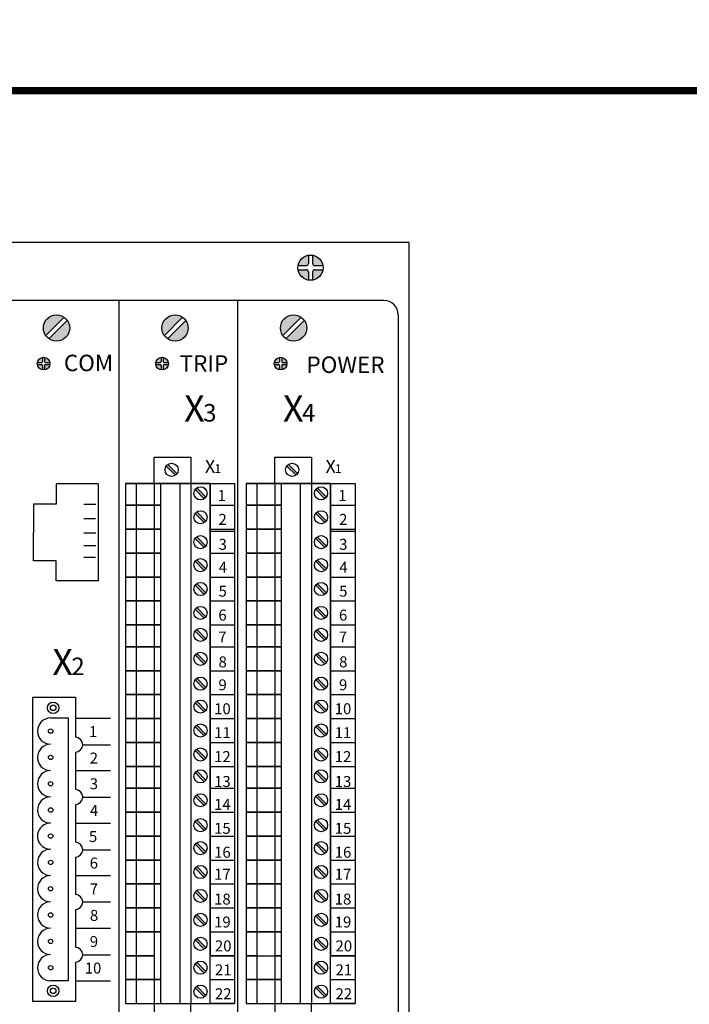
# Model space of a CAD drawing. Extents: x 293272 to 692943, y -730926 to 272179.
# Drawn here: x 562394 to 571819, y -310897 to -297026 of the extents above; entities that cross this region are included whole.
import ezdxf
from ezdxf.enums import TextEntityAlignment as Align

# ---------------------------------------------------------------- set-up
doc = ezdxf.new("R2010")
doc.units = 0
doc.header["$LTSCALE"] = 1000
doc.header["$MEASUREMENT"] = 0
doc.layers.get('0').update_dxf_attribs({"linetype": 'CONTINUOUS'})
doc.layers.add('TK', color=7, linetype='CONTINUOUS')
doc.layers.add('TK-WHITE', color=7, linetype='CONTINUOUS')
doc.styles.add('TK_宋体', font='simsun.ttc')
doc.styles.add('宋体', font='simsun.ttc')
doc.styles.add('黑体', font='simfang.ttf')

# ---------------------------------------------------------------- blocks, each defined once
blk = doc.blocks.new('lzA2_0.25_1')
at = {"layer": 'TK-WHITE'}
for points, const_width in [([(0, 0), (743, 0), (743, 420), (0, 420)], 0.01), ([(25, 10), (733, 10), (733, 410), (25, 410)], 1)]:
    blk.add_lwpolyline(points, close=True, dxfattribs=dict(at, const_width=const_width))
at = {"layer": 'TK', "style": 'TK_宋体', "flags": 3}
for tag, p in [('LZHQ_N会签5_T5_H2', (7.5, 400)), ('LZHQ_N会签6_T5_H2', (12.5, 400)), ('LZHQ_N会签8_T5_H2', (22.5, 400)), ('LZHQ_N会签7_T5_H2', (17.06, 398.24)), ('LZHQ_N会签5_T6_H5', (7.5, 380)), ('LZHQ_N会签6_T6_H5', (12.5, 380)), ('LZHQ_N会签7_T6_H5', (17.5, 380)), ('LZHQ_N会签8_T6_H5', (22.5, 380)), ('LZHQ_N会签5_T5_H2', (7.5, 360)), ('LZHQ_N会签6_T5_H2', (12.5, 360)), ('LZHQ_N会签7_T5_H2', (17.5, 360)), ('LZHQ_N会签8_T5_H2', (22.5, 360)), ('LZHQ_N会签1_T5_H2', (7.5, 340)), ('LZHQ_N会签2_T5_H2', (12.5, 340)), ('LZHQ_N会签3_T5_H2', (17.5, 340)), ('LZHQ_N会签4_T5_H2', (22.5, 340)), ('LZHQ_N会签1_T6_H5', (7.5, 320)), ('LZHQ_N会签2_T6_H5', (12.5, 320)), ('LZHQ_N会签3_T6_H5', (17.5, 320)), ('LZHQ_N会签4_T6_H5', (22.5, 320)), ('LZHQ_N会签1_T5_H2', (7.5, 300)), ('LZHQ_N会签2_T5_H2', (12.5, 300)), ('LZHQ_N会签3_T5_H2', (17.5, 300)), ('LZHQ_N会签4_T5_H2', (22.5, 300))]:
    blk.add_attdef(tag, text='', height=1.8, rotation=90, dxfattribs=at).set_placement(p, align=Align.MIDDLE_CENTER)
at = {"layer": 'TK', "style": '宋体', "flags": 3}
blk.add_attdef('LZBARCODE_T1', text='', height=3, rotation=90, dxfattribs=at).set_placement((733, 10, 0), align=Align.TOP_LEFT)
at = {"layer": 'TK', "style": '宋体', "width": 0.75}
blk.add_attdef('LZTQINS', text='', height=3, dxfattribs=at).set_placement((733, 10), align=Align.MIDDLE)
at = {"layer": 'TK', "style": '宋体', "flags": 3}
blk.add_attdef('LZFRAME', text='', height=3, dxfattribs=at).set_placement((727.88, 5.23, 0), align=Align.MIDDLE)

msp = doc.modelspace()

# ---------------------------------------------------------------- hatches: boundary and pattern name
h = msp.add_hatch(color=256)
h.paths.add_polyline_path([(566311.3, -300548.8, 0.3191977), (566456.9, -300694.5), (566456.9, -300578.4, 0.4142136), (566427.3, -300548.8)])
h.paths.add_polyline_path([(566311.3, -300489.5), (566427.3, -300489.5, 0.4142136), (566456.9, -300459.9), (566456.9, -300343.8, 0.3191977)])
h.paths.add_polyline_path([(566516.2, -300459.9, 0.4142136), (566545.8, -300489.5), (566661.9, -300489.5, 0.3191977), (566516.2, -300343.8)])
h.paths.add_polyline_path([(566516.2, -300694.5, 0.3191977), (566661.9, -300548.8), (566545.8, -300548.8, 0.4142136), (566516.2, -300578.4)])
h = msp.add_hatch(color=256)
h.paths.add_polyline_path([(562726.7, -301369.2, 0.1563743), (562761.3, -301476.9), (563018.9, -301218, 0.6083767)])
h.paths.add_polyline_path([(563097.2, -301369.2, 0.1563743), (563062.6, -301261.5), (562805, -301520.4, 0.6083767)])
h = msp.add_hatch(color=256)
h.paths.add_polyline_path([(564395, -301369.2, 0.1563743), (564429.6, -301476.9), (564687.2, -301218, 0.6083767)])
h.paths.add_polyline_path([(564765.5, -301369.2, 0.1563743), (564731, -301261.5), (564473.3, -301520.4, 0.6083767)])
h = msp.add_hatch(color=256)
h.paths.add_polyline_path([(566097.9, -301476.9, 0.7295438), (566433.8, -301369.2, 0.2434898), (566355.5, -301218)])
h.paths.add_polyline_path([(566399.3, -301261.5, 0.7295438), (566063.4, -301369.2, 0.2434898), (566141.6, -301520.4)], flags=17)
h = msp.add_hatch(color=256)
h.paths.add_polyline_path([(562642.3, -301885.2, 0.3191977), (562715.2, -301958), (562715.2, -301900, 0.4142136), (562700.4, -301885.2)])
h.paths.add_polyline_path([(562642.3, -301855.5), (562700.4, -301855.5, 0.4142136), (562715.2, -301840.7), (562715.2, -301782.7, 0.3191977)])
h.paths.add_polyline_path([(562744.8, -301840.7, 0.4142136), (562759.6, -301855.5), (562817.6, -301855.5, 0.3191977), (562744.8, -301782.7)])
h.paths.add_polyline_path([(562744.8, -301958, 0.3191977), (562817.6, -301885.2), (562759.6, -301885.2, 0.4142136), (562744.8, -301900)])
h = msp.add_hatch(color=256)
h.paths.add_polyline_path([(564310.6, -301885.2, 0.3191977), (564383.5, -301958), (564383.5, -301900, 0.4142136), (564368.7, -301885.2)])
h.paths.add_polyline_path([(564310.6, -301855.5), (564368.7, -301855.5, 0.4142136), (564383.5, -301840.7), (564383.5, -301782.7, 0.3191977)])
h.paths.add_polyline_path([(564413.1, -301840.7, 0.4142136), (564427.9, -301855.5), (564486, -301855.5, 0.3191977), (564413.1, -301782.7)])
h.paths.add_polyline_path([(564413.1, -301958, 0.3191977), (564486, -301885.2), (564427.9, -301885.2, 0.4142136), (564413.1, -301900)])
h = msp.add_hatch(color=256)
h.paths.add_polyline_path([(565979, -301885.2, 0.3191977), (566051.8, -301958), (566051.8, -301900, 0.4142136), (566037, -301885.2)])
h.paths.add_polyline_path([(565979, -301855.5), (566037, -301855.5, 0.4142136), (566051.8, -301840.7), (566051.8, -301782.7, 0.3191977)])
h.paths.add_polyline_path([(566081.4, -301840.7, 0.4142136), (566096.2, -301855.5), (566154.3, -301855.5, 0.3191977), (566081.4, -301782.7)])
h.paths.add_polyline_path([(566081.4, -301958, 0.3191977), (566154.3, -301885.2), (566096.2, -301885.2, 0.4142136), (566081.4, -301900)])
h = msp.add_hatch(color=256)
h.paths.add_polyline_path([(564585.9, -303442.7), (564457, -303313.2, 0.8451543)], flags=17)
h.paths.add_polyline_path([(564478.9, -303291.4, 1.183216), (564607.7, -303420.9)])
h = msp.add_hatch(color=256)
h.paths.add_polyline_path([(566283.3, -303442.7), (566154.5, -303313.2, 0.8451543)])
h.paths.add_polyline_path([(566176.4, -303291.4, 1.183216), (566305.2, -303420.9)])
h = msp.add_hatch(color=256)
h.paths.add_polyline_path([(564991.6, -303773.9), (564862.8, -303644.5, 0.8451543)])
h.paths.add_polyline_path([(564884.7, -303622.7, 1.183216), (565013.5, -303752.1)])
h = msp.add_hatch(color=256)
h.paths.add_polyline_path([(566689, -303773.9), (566560.2, -303644.5, 0.8451543)])
h.paths.add_polyline_path([(566582.1, -303622.7, 1.183216), (566710.9, -303752.1)])
h = msp.add_hatch(color=256)
h.paths.add_polyline_path([(564991.6, -304110.9), (564862.8, -303981.4, 0.8451543)], flags=17)
h.paths.add_polyline_path([(564884.7, -303959.6, 1.183216), (565013.5, -304089.1)])
h = msp.add_hatch(color=256)
h.paths.add_polyline_path([(566689, -304110.9), (566560.2, -303981.4, 0.8451543)])
h.paths.add_polyline_path([(566582.1, -303959.6, 1.183216), (566710.9, -304089.1)])
h = msp.add_hatch(color=256)
h.paths.add_polyline_path([(564991.6, -304461.9), (564862.8, -304332.5, 0.8451543)])
h.paths.add_polyline_path([(564884.7, -304310.7, 1.183216), (565013.5, -304440.2)])
h = msp.add_hatch(color=256)
h.paths.add_polyline_path([(566689, -304461.9), (566560.2, -304332.5, 0.8451543)])
h.paths.add_polyline_path([(566582.1, -304310.7, 1.183216), (566710.9, -304440.2)])
h = msp.add_hatch(color=256)
h.paths.add_polyline_path([(564991.6, -304784.8), (564862.8, -304655.3, 0.8451543)])
h.paths.add_polyline_path([(564884.7, -304633.5, 1.183216), (565013.5, -304763)])
h = msp.add_hatch(color=256)
h.paths.add_polyline_path([(566689, -304784.8), (566560.2, -304655.3, 0.8451543)])
h.paths.add_polyline_path([(566582.1, -304633.5, 1.183216), (566710.9, -304763)])
h = msp.add_hatch(color=256)
h.paths.add_polyline_path([(564991.6, -305121.7), (564862.8, -304992.2, 0.8451543)])
h.paths.add_polyline_path([(564884.7, -304970.5, 1.183216), (565013.5, -305099.9)])
h = msp.add_hatch(color=256)
h.paths.add_polyline_path([(566689, -305121.7), (566560.2, -304992.2, 0.8451543)])
h.paths.add_polyline_path([(566582.1, -304970.5, 1.183216), (566710.9, -305099.9)])
h = msp.add_hatch(color=256)
h.paths.add_polyline_path([(564991.6, -305458.7), (564862.8, -305329.2, 0.8451543)], flags=17)
h.paths.add_polyline_path([(564884.7, -305307.4, 1.183216), (565013.5, -305436.9)])
h = msp.add_hatch(color=256)
h.paths.add_polyline_path([(566689, -305458.7), (566560.2, -305329.2, 0.8451543)], flags=17)
h.paths.add_polyline_path([(566582.1, -305307.4, 1.183216), (566710.9, -305436.9)])
h = msp.add_hatch(color=256)
h.paths.add_polyline_path([(564991.6, -305767.4), (564862.8, -305637.9, 0.8451543)])
h.paths.add_polyline_path([(564884.7, -305616.1, 1.183216), (565013.5, -305745.6)])
h = msp.add_hatch(color=256)
h.paths.add_polyline_path([(566689, -305767.4), (566560.2, -305637.9, 0.8451543)], flags=17)
h.paths.add_polyline_path([(566582.1, -305616.1, 1.183216), (566710.9, -305745.6)])
h = msp.add_hatch(color=256)
h.paths.add_polyline_path([(564991.6, -306104.3), (564862.8, -305974.8, 0.8451543)], flags=17)
h.paths.add_polyline_path([(564884.7, -305953.1, 1.183216), (565013.5, -306082.5)])
h = msp.add_hatch(color=256)
h.paths.add_polyline_path([(566689, -306104.3), (566560.2, -305974.8, 0.8451543)])
h.paths.add_polyline_path([(566582.1, -305953.1, 1.183216), (566710.9, -306082.5)])
h = msp.add_hatch(color=256)
h.paths.add_polyline_path([(564991.6, -306455.4), (564862.8, -306325.9, 0.8451543)], flags=17)
h.paths.add_polyline_path([(564884.7, -306304.1, 1.183216), (565013.5, -306433.6)])
h = msp.add_hatch(color=256)
h.paths.add_polyline_path([(566689, -306455.4), (566560.2, -306325.9, 0.8451543)], flags=17)
h.paths.add_polyline_path([(566582.1, -306304.1, 1.183216), (566710.9, -306433.6)])
h = msp.add_hatch(color=256)
h.paths.add_polyline_path([(564991.6, -306778.2), (564862.8, -306648.7, 0.8451543)])
h.paths.add_polyline_path([(564884.7, -306627, 1.183216), (565013.5, -306756.4)])
h = msp.add_hatch(color=256)
h.paths.add_polyline_path([(566689, -306778.2), (566560.2, -306648.7, 0.8451543)], flags=17)
h.paths.add_polyline_path([(566582.1, -306627, 1.183216), (566710.9, -306756.4)])
h = msp.add_hatch(color=256)
h.paths.add_polyline_path([(564991.6, -307115.1), (564862.8, -306985.7, 0.8451543)], flags=17)
h.paths.add_polyline_path([(564884.7, -306963.9, 1.183216), (565013.5, -307093.4)])
h = msp.add_hatch(color=256)
h.paths.add_polyline_path([(566689, -307115.1), (566560.2, -306985.7, 0.8451543)])
h.paths.add_polyline_path([(566582.1, -306963.9, 1.183216), (566710.9, -307093.4)])
h = msp.add_hatch(color=256)
h.paths.add_polyline_path([(564991.6, -307452.1), (564862.8, -307322.6, 0.8451543)])
h.paths.add_polyline_path([(564884.7, -307300.8, 1.183216), (565013.5, -307430.3)])
h = msp.add_hatch(color=256)
h.paths.add_polyline_path([(566689, -307452.1), (566560.2, -307322.6, 0.8451543)])
h.paths.add_polyline_path([(566582.1, -307300.8, 1.183216), (566710.9, -307430.3)])
h = msp.add_hatch(color=256)
h.paths.add_polyline_path([(564991.6, -307760.8), (564862.8, -307631.3, 0.8451543)], flags=17)
h.paths.add_polyline_path([(564884.7, -307609.5, 1.183216), (565013.5, -307739)])
h = msp.add_hatch(color=256)
h.paths.add_polyline_path([(566689, -307760.8), (566560.2, -307631.3, 0.8451543)])
h.paths.add_polyline_path([(566582.1, -307609.5, 1.183216), (566710.9, -307739)])
h = msp.add_hatch(color=256)
h.paths.add_polyline_path([(564991.6, -308097.7), (564862.8, -307968.3, 0.8451543)], flags=17)
h.paths.add_polyline_path([(564884.7, -307946.5, 1.183216), (565013.5, -308076)])
h = msp.add_hatch(color=256)
h.paths.add_polyline_path([(566689, -308097.7), (566560.2, -307968.3, 0.8451543)])
h.paths.add_polyline_path([(566582.1, -307946.5, 1.183216), (566710.9, -308076)])
h = msp.add_hatch(color=256)
h.paths.add_polyline_path([(564991.6, -308448.8), (564862.8, -308319.3, 0.8451543)], flags=17)
h.paths.add_polyline_path([(564884.7, -308297.6, 1.183216), (565013.5, -308427)])
h = msp.add_hatch(color=256)
h.paths.add_polyline_path([(566689, -308448.8), (566560.2, -308319.3, 0.8451543)])
h.paths.add_polyline_path([(566582.1, -308297.6, 1.183216), (566710.9, -308427)])
h = msp.add_hatch(color=256)
h.paths.add_polyline_path([(564991.6, -308771.6), (564862.8, -308642.2, 0.8451543)])
h.paths.add_polyline_path([(564884.7, -308620.4, 1.183216), (565013.5, -308749.8)])
h = msp.add_hatch(color=256)
h.paths.add_polyline_path([(566689, -308771.6), (566560.2, -308642.2, 0.8451543)], flags=17)
h.paths.add_polyline_path([(566582.1, -308620.4, 1.183216), (566710.9, -308749.8)])
h = msp.add_hatch(color=256)
h.paths.add_polyline_path([(564991.6, -309108.6), (564862.8, -308979.1, 0.8451543)], flags=17)
h.paths.add_polyline_path([(564884.7, -308957.3, 1.183216), (565013.5, -309086.8)])
h = msp.add_hatch(color=256)
h.paths.add_polyline_path([(566689, -309108.6), (566560.2, -308979.1, 0.8451543)])
h.paths.add_polyline_path([(566582.1, -308957.3, 1.183216), (566710.9, -309086.8)])
h = msp.add_hatch(color=256)
h.paths.add_polyline_path([(564991.6, -309445.5), (564862.8, -309316.1, 0.8451543)])
h.paths.add_polyline_path([(564884.7, -309294.3, 1.183216), (565013.5, -309423.7)])
h = msp.add_hatch(color=256)
h.paths.add_polyline_path([(566689, -309445.5), (566560.2, -309316.1, 0.8451543)], flags=17)
h.paths.add_polyline_path([(566582.1, -309294.3, 1.183216), (566710.9, -309423.7)])
h = msp.add_hatch(color=256)
h.paths.add_polyline_path([(564991.6, -309782.5), (564862.8, -309653, 0.8451543)])
h.paths.add_polyline_path([(564884.7, -309631.2, 1.183216), (565013.5, -309760.7)])
h = msp.add_hatch(color=256)
h.paths.add_polyline_path([(566689, -309782.5), (566560.2, -309653, 0.8451543)], flags=17)
h.paths.add_polyline_path([(566582.1, -309631.2, 1.183216), (566710.9, -309760.7)])
h = msp.add_hatch(color=256)
h.paths.add_polyline_path([(564991.6, -310119.4), (564862.8, -309989.9, 0.8451543)], flags=17)
h.paths.add_polyline_path([(564884.7, -309968.2, 1.183216), (565013.5, -310097.6)])
h = msp.add_hatch(color=256)
h.paths.add_polyline_path([(566689, -310119.4), (566560.2, -309989.9, 0.8451543)], flags=17)
h.paths.add_polyline_path([(566582.1, -309968.2, 1.183216), (566710.9, -310097.6)])
h = msp.add_hatch(color=256)
h.paths.add_polyline_path([(564991.6, -310456.4), (564862.8, -310326.9, 0.8451543)])
h.paths.add_polyline_path([(564884.7, -310305.1, 1.183216), (565013.5, -310434.6)])
h = msp.add_hatch(color=256)
h.paths.add_polyline_path([(566689, -310456.4), (566560.2, -310326.9, 0.8451543)], flags=17)
h.paths.add_polyline_path([(566582.1, -310305.1, 1.183216), (566710.9, -310434.6)])
h = msp.add_hatch(color=256)
h.paths.add_polyline_path([(564991.6, -310793.3), (564862.8, -310663.8, 0.8451543)], flags=17)
h.paths.add_polyline_path([(564884.7, -310642.1, 1.183216), (565013.5, -310771.5)])
h = msp.add_hatch(color=256)
h.paths.add_polyline_path([(566689, -310793.3), (566560.2, -310663.8, 0.8451543)], flags=17)
h.paths.add_polyline_path([(566582.1, -310642.1, 1.183216), (566710.9, -310771.5)])

# ---------------------------------------------------------------- linework, layer by layer
at = {"color": 5}
for p, q in [((567875.7, -300165.7), (558923.4, -300165.7)), ((567875.7, -313834.9), (567875.7, -300165.7))]:
    msp.add_line(p, q, dxfattribs=at)
for p, q in [((566456.9, -300343.8), (566456.9, -300459.9)), ((566516.2, -300343.8), (566516.2, -300459.9)), ((566311.3, -300489.5), (566427.3, -300489.5)), ((566311.3, -300548.8), (566427.3, -300548.8)), ((566456.9, -300578.4), (566456.9, -300694.5)), ((566516.2, -300578.4), (566516.2, -300694.5)), ((566545.8, -300489.5), (566661.9, -300489.5)), ((566545.8, -300548.8), (566661.9, -300548.8)), ((567520.7, -300982.2), (559278.4, -300982.2)), ((563790.6, -300982.2), (563790.6, -313018.4)), ((565459, -300982.2), (565459, -313018.4)), ((562761.3, -301476.9), (563018.9, -301218)), ((562805, -301520.4), (563062.6, -301261.5)), ((564429.6, -301476.9), (564687.2, -301218)), ((564473.3, -301520.4), (564731, -301261.5)), ((566097.9, -301476.9), (566355.5, -301218)), ((566141.6, -301520.4), (566399.3, -301261.5)), ((567721.4, -301182.9), (567721.4, -312817.8)), ((562715.2, -301782.7), (562715.2, -301840.7)), ((562744.8, -301782.7), (562744.8, -301840.7)), ((564383.5, -301782.7), (564383.5, -301840.7)), ((564413.1, -301782.7), (564413.1, -301840.7)), ((566051.8, -301782.7), (566051.8, -301840.7)), ((566081.4, -301782.7), (566081.4, -301840.7)), ((562642.3, -301855.5), (562700.4, -301855.5)), ((562642.3, -301885.2), (562700.4, -301885.2)), ((562715.2, -301900), (562715.2, -301958)), ((562744.8, -301900), (562744.8, -301958)), ((562759.6, -301855.5), (562817.6, -301855.5)), ((562759.6, -301885.2), (562817.6, -301885.2)), ((564310.6, -301855.5), (564368.7, -301855.5)), ((564310.6, -301885.2), (564368.7, -301885.2)), ((564383.5, -301900), (564383.5, -301958)), ((564413.1, -301900), (564413.1, -301958)), ((564427.9, -301855.5), (564486, -301855.5)), ((564427.9, -301885.2), (564486, -301885.2)), ((565979, -301855.5), (566037, -301855.5)), ((565979, -301885.2), (566037, -301885.2)), ((566051.8, -301900), (566051.8, -301958)), ((566081.4, -301900), (566081.4, -301958)), ((566096.2, -301855.5), (566154.3, -301855.5)), ((566096.2, -301885.2), (566154.3, -301885.2)), ((564286.6, -303557.9), (564286.6, -303187.6)), ((564286.6, -303187.6), (564803.1, -303187.6)), ((564803.1, -303187.6), (564803.5, -303557.9)), ((565984, -303557.9), (565984, -303187.6)), ((565984, -303187.6), (566500.5, -303187.6)), ((566500.5, -303187.6), (566501, -303557.9)), ((564457, -303313.2), (564585.9, -303442.7)), ((564478.9, -303291.4), (564607.7, -303420.9)), ((566154.5, -303313.2), (566283.3, -303442.7)), ((566176.4, -303291.4), (566305.2, -303420.9)), ((563500.4, -303565.1), (562906.3, -303565.1)), ((562906.3, -303565.1), (562906.3, -303849.2)), ((563500.4, -303565.1), (563500.4, -304932.5)), ((563882.6, -303557.9), (565073.1, -303557.9)), ((563882.6, -303557.9), (563882.6, -305551.3)), ((563882.6, -303557.9), (563882.6, -305551.3)), ((565073.1, -303557.9), (563882.6, -303557.9)), ((564032, -303557.9), (564032, -305551.3)), ((564286.6, -303557.9), (564286.6, -305551.3)), ((564375.1, -303557.9), (564375.1, -305551.3)), ((564645.5, -303557.9), (564645.5, -305551.3)), ((564803.5, -303557.9), (564803.5, -305551.3)), ((564884.7, -303622.7), (565013.5, -303752.1)), ((565073.1, -303557.9), (565073.1, -305551.3)), ((565073.1, -305551.3), (565073.1, -303557.9)), ((565073.1, -303557.9), (565418.6, -303557.9)), ((565073.1, -310212.1), (565073.1, -303557.9)), ((565418.6, -303557.9), (565418.6, -310212.1)), ((565580.1, -303557.9), (566770.6, -303557.9)), ((565580.1, -303557.9), (565580.1, -305551.3)), ((565580.1, -303557.9), (565580.1, -305551.3)), ((566770.6, -303557.9), (565580.1, -303557.9)), ((565729.5, -303557.9), (565729.5, -305551.3)), ((565984, -303557.9), (565984, -305551.3)), ((566072.6, -303557.9), (566072.6, -305551.3)), ((566343, -303557.9), (566343, -305551.3)), ((566501, -303557.9), (566501, -305551.3)), ((566582.1, -303622.7), (566710.9, -303752.1)), ((566770.6, -303557.9), (566770.6, -305551.3)), ((566770.6, -305551.3), (566770.6, -303557.9)), ((566770.6, -303557.9), (567116, -303557.9)), ((566770.6, -310212.1), (566770.6, -303557.9)), ((567116, -303557.9), (567116, -310212.1)), ((564862.8, -303644.5), (564991.6, -303773.9)), ((566560.2, -303644.5), (566689, -303773.9)), ((562906.3, -303849.2), (562586.3, -303849.2)), ((562586.3, -303849.2), (562586.3, -304248.8)), ((563465.7, -303853.3), (563298.1, -303853.3)), ((563882.6, -303866.6), (564375.1, -303866.6)), ((564375.1, -303866.6), (563882.6, -303866.6)), ((564375.1, -303866.6), (563882.6, -303866.6)), ((565073.1, -303866.6), (565418.6, -303866.6)), ((565580.1, -303866.6), (566072.6, -303866.6)), ((566072.6, -303866.6), (565580.1, -303866.6)), ((566072.6, -303866.6), (565580.1, -303866.6)), ((566770.6, -303866.6), (567116, -303866.6)), ((564862.8, -303981.4), (564991.6, -304110.9)), ((564884.7, -303959.6), (565013.5, -304089.1)), ((566560.2, -303981.4), (566689, -304110.9)), ((566582.1, -303959.6), (566710.9, -304089.1)), ((563462.2, -304059.1), (563294.6, -304059.1)), ((562586.3, -304648.4), (562586.3, -304248.8)), ((563465.7, -304261.4), (563298.1, -304261.4)), ((563882.6, -304203.6), (564375.1, -304203.6)), ((564375.1, -304203.6), (563882.6, -304203.6)), ((564884.7, -304310.7), (565013.5, -304440.2)), ((565073.1, -304203.6), (565418.6, -304203.6)), ((565073.1, -304203.6), (565418.6, -304203.6)), ((565073.1, -304231.8), (565418.6, -304231.8)), ((565073.1, -310886), (565073.1, -304231.8)), ((565418.6, -304231.8), (565418.6, -310886)), ((565580.1, -304203.6), (566072.6, -304203.6)), ((566072.6, -304203.6), (565580.1, -304203.6)), ((566582.1, -304310.7), (566710.9, -304440.2)), ((566770.6, -304203.6), (567116, -304203.6)), ((566770.6, -304203.6), (567116, -304203.6)), ((566770.6, -304231.8), (567116, -304231.8)), ((566770.6, -310886), (566770.6, -304231.8)), ((567116, -304231.8), (567116, -310886)), ((563465.7, -304435.8), (563298.1, -304435.8)), ((564862.8, -304332.5), (564991.6, -304461.9)), ((566560.2, -304332.5), (566689, -304461.9)), ((563882.6, -304540.5), (564375.1, -304540.5)), ((564375.1, -304540.5), (563882.6, -304540.5)), ((565073.1, -304540.5), (565418.6, -304540.5)), ((565580.1, -304540.5), (566072.6, -304540.5)), ((566072.6, -304540.5), (565580.1, -304540.5)), ((566770.6, -304540.5), (567116, -304540.5)), ((562906.3, -304648.4), (562586.3, -304648.4)), ((562906.3, -304932.5), (562906.3, -304648.4)), ((563462.2, -304603.3), (563294.6, -304603.3)), ((564862.8, -304655.3), (564991.6, -304784.8)), ((564884.7, -304633.5), (565013.5, -304763)), ((566560.2, -304655.3), (566689, -304784.8)), ((566582.1, -304633.5), (566710.9, -304763)), ((563882.6, -304877.4), (564375.1, -304877.4)), ((564375.1, -304877.4), (563882.6, -304877.4)), ((565073.1, -304877.4), (565418.6, -304877.4)), ((565580.1, -304877.4), (566072.6, -304877.4)), ((566072.6, -304877.4), (565580.1, -304877.4)), ((566770.6, -304877.4), (567116, -304877.4)), ((563500.4, -304932.5), (562906.3, -304932.5)), ((564862.8, -304992.2), (564991.6, -305121.7)), ((564884.7, -304970.5), (565013.5, -305099.9)), ((566560.2, -304992.2), (566689, -305121.7)), ((566582.1, -304970.5), (566710.9, -305099.9)), ((563882.6, -305214.4), (564375.1, -305214.4)), ((564375.1, -305214.4), (563882.6, -305214.4)), ((565073.1, -305214.4), (565418.6, -305214.4)), ((565073.1, -305214.4), (565418.6, -305214.4)), ((565580.1, -305214.4), (566072.6, -305214.4)), ((566072.6, -305214.4), (565580.1, -305214.4)), ((566770.6, -305214.4), (567116, -305214.4)), ((566770.6, -305214.4), (567116, -305214.4)), ((564862.8, -305329.2), (564991.6, -305458.7)), ((564884.7, -305307.4), (565013.5, -305436.9)), ((566560.2, -305329.2), (566689, -305458.7)), ((566582.1, -305307.4), (566710.9, -305436.9)), ((563882.6, -305551.3), (564375.1, -305551.3)), ((563882.6, -305551.3), (563882.6, -307544.8)), ((563882.6, -305551.3), (563882.6, -307544.8)), ((564375.1, -305551.3), (563882.6, -305551.3)), ((564032, -305551.3), (564032, -307544.8)), ((564286.6, -305551.3), (564286.6, -307544.8)), ((564375.1, -305551.3), (564375.1, -307544.8)), ((564645.5, -305551.3), (564645.5, -307544.8)), ((564803.5, -305551.3), (564803.5, -307544.8)), ((565073.1, -305551.3), (565073.1, -307544.8)), ((565073.1, -307544.8), (565073.1, -305551.3)), ((565073.1, -305551.3), (565418.6, -305551.3)), ((565580.1, -305551.3), (566072.6, -305551.3)), ((565580.1, -305551.3), (565580.1, -307544.8)), ((565580.1, -305551.3), (565580.1, -307544.8)), ((566072.6, -305551.3), (565580.1, -305551.3)), ((565729.5, -305551.3), (565729.5, -307544.8)), ((565984, -305551.3), (565984, -307544.8)), ((566072.6, -305551.3), (566072.6, -307544.8)), ((566343, -305551.3), (566343, -307544.8)), ((566501, -305551.3), (566501, -307544.8)), ((566770.6, -305551.3), (566770.6, -307544.8)), ((566770.6, -307544.8), (566770.6, -305551.3)), ((566770.6, -305551.3), (567116, -305551.3)), ((564862.8, -305637.9), (564991.6, -305767.4)), ((564884.7, -305616.1), (565013.5, -305745.6)), ((566560.2, -305637.9), (566689, -305767.4)), ((566582.1, -305616.1), (566710.9, -305745.6)), ((563882.6, -305860), (564375.1, -305860)), ((564375.1, -305860), (563882.6, -305860)), ((564375.1, -305860), (563882.6, -305860)), ((564862.8, -305974.8), (564991.6, -306104.3)), ((564884.7, -305953.1), (565013.5, -306082.5)), ((565073.1, -305860), (565418.6, -305860)), ((565580.1, -305860), (566072.6, -305860)), ((566072.6, -305860), (565580.1, -305860)), ((566072.6, -305860), (565580.1, -305860)), ((566560.2, -305974.8), (566689, -306104.3)), ((566582.1, -305953.1), (566710.9, -306082.5)), ((566770.6, -305860), (567116, -305860)), ((563882.6, -306197), (564375.1, -306197)), ((564375.1, -306197), (563882.6, -306197)), ((565073.1, -306197), (565418.6, -306197)), ((565580.1, -306197), (566072.6, -306197)), ((566072.6, -306197), (565580.1, -306197)), ((566770.6, -306197), (567116, -306197)), ((564862.8, -306325.9), (564991.6, -306455.4)), ((564884.7, -306304.1), (565013.5, -306433.6)), ((566560.2, -306325.9), (566689, -306455.4)), ((566582.1, -306304.1), (566710.9, -306433.6)), ((563882.6, -306533.9), (564375.1, -306533.9)), ((564375.1, -306533.9), (563882.6, -306533.9)), ((565073.1, -306533.9), (565418.6, -306533.9)), ((565580.1, -306533.9), (566072.6, -306533.9)), ((566072.6, -306533.9), (565580.1, -306533.9)), ((566770.6, -306533.9), (567116, -306533.9)), ((562580.6, -310857.9), (562580.6, -306567.6)), ((562580.6, -306567.6), (563177.6, -306567.6)), ((563177.6, -306567.6), (563177.6, -307134.9)), ((564862.8, -306648.7), (564991.6, -306778.2)), ((564884.7, -306627), (565013.5, -306756.4)), ((566560.2, -306648.7), (566689, -306778.2)), ((566582.1, -306627), (566710.9, -306756.4)), ((562828.4, -306862.8), (563075.3, -306862.8)), ((563075.3, -306862.8), (563075.3, -308344.5)), ((563177.6, -306865.6), (563671, -306865.6)), ((563882.6, -306870.9), (564375.1, -306870.9)), ((564375.1, -306870.9), (563882.6, -306870.9)), ((565073.1, -306870.9), (565418.6, -306870.9)), ((565580.1, -306870.9), (566072.6, -306870.9)), ((566072.6, -306870.9), (565580.1, -306870.9)), ((566770.6, -306870.9), (567116, -306870.9)), ((564862.8, -306985.7), (564991.6, -307115.1)), ((564884.7, -306963.9), (565013.5, -307093.4)), ((566560.2, -306985.7), (566689, -307115.1)), ((566582.1, -306963.9), (566710.9, -307093.4)), ((563882.6, -307207.8), (564375.1, -307207.8)), ((564375.1, -307207.8), (563882.6, -307207.8)), ((565073.1, -307207.8), (565418.6, -307207.8)), ((565580.1, -307207.8), (566072.6, -307207.8)), ((566072.6, -307207.8), (565580.1, -307207.8)), ((566770.6, -307207.8), (567116, -307207.8)), ((563177.6, -307343.5), (563177.6, -307871.8)), ((563281.9, -307239.2), (563671, -307239.2)), ((564862.8, -307322.6), (564991.6, -307452.1)), ((564884.7, -307300.8), (565013.5, -307430.3)), ((566560.2, -307322.6), (566689, -307452.1)), ((566582.1, -307300.8), (566710.9, -307430.3)), ((563177.6, -307602.1), (563671, -307602.1)), ((563882.6, -307544.8), (564375.1, -307544.8)), ((563882.6, -307544.8), (563882.6, -309538.2)), ((563882.6, -307544.8), (563882.6, -309538.2)), ((564375.1, -307544.8), (563882.6, -307544.8)), ((564032, -307544.8), (564032, -309538.2)), ((564286.6, -307544.8), (564286.6, -309538.2)), ((564375.1, -307544.8), (564375.1, -309538.2)), ((564645.5, -307544.8), (564645.5, -309538.2)), ((564803.5, -307544.8), (564803.5, -309538.2)), ((564862.8, -307631.3), (564991.6, -307760.8)), ((564884.7, -307609.5), (565013.5, -307739)), ((565073.1, -307544.8), (565073.1, -309538.2)), ((565073.1, -309538.2), (565073.1, -307544.8)), ((565073.1, -307544.8), (565418.6, -307544.8)), ((565580.1, -307544.8), (566072.6, -307544.8)), ((565580.1, -307544.8), (565580.1, -309538.2)), ((565580.1, -307544.8), (565580.1, -309538.2)), ((566072.6, -307544.8), (565580.1, -307544.8)), ((565729.5, -307544.8), (565729.5, -309538.2)), ((565984, -307544.8), (565984, -309538.2)), ((566072.6, -307544.8), (566072.6, -309538.2)), ((566343, -307544.8), (566343, -309538.2)), ((566501, -307544.8), (566501, -309538.2)), ((566560.2, -307631.3), (566689, -307760.8)), ((566582.1, -307609.5), (566710.9, -307739)), ((566770.6, -307544.8), (566770.6, -309538.2)), ((566770.6, -309538.2), (566770.6, -307544.8)), ((566770.6, -307544.8), (567116, -307544.8)), ((563882.6, -307853.5), (564375.1, -307853.5)), ((564375.1, -307853.5), (563882.6, -307853.5)), ((564375.1, -307853.5), (563882.6, -307853.5)), ((565073.1, -307853.5), (565418.6, -307853.5)), ((565580.1, -307853.5), (566072.6, -307853.5)), ((566072.6, -307853.5), (565580.1, -307853.5)), ((566072.6, -307853.5), (565580.1, -307853.5)), ((566770.6, -307853.5), (567116, -307853.5)), ((563281.9, -307976.1), (563671, -307976.1)), ((564862.8, -307968.3), (564991.6, -308097.7)), ((564884.7, -307946.5), (565013.5, -308076)), ((566560.2, -307968.3), (566689, -308097.7)), ((566582.1, -307946.5), (566710.9, -308076)), ((563177.6, -308080.4), (563177.6, -308613.8)), ((563177.6, -308080.4), (563177.6, -308613.8)), ((563882.6, -308190.4), (564375.1, -308190.4)), ((564375.1, -308190.4), (563882.6, -308190.4)), ((565073.1, -308190.4), (565418.6, -308190.4)), ((565580.1, -308190.4), (566072.6, -308190.4)), ((566072.6, -308190.4), (565580.1, -308190.4)), ((566770.6, -308190.4), (567116, -308190.4)), ((563075.3, -308341.7), (563075.3, -309823.4)), ((563177.6, -308344.5), (563671, -308344.5)), ((563177.6, -308344.5), (563671, -308344.5)), ((563882.6, -308218.7), (563882.6, -310212.1)), ((563882.6, -308218.7), (563882.6, -310212.1)), ((564032, -308218.7), (564032, -310886)), ((564286.6, -308218.7), (564286.6, -310886)), ((564375.1, -308218.7), (564375.1, -310886)), ((564645.5, -308218.7), (564645.5, -310886)), ((564803.5, -308218.7), (564803.5, -310886)), ((564862.8, -308319.3), (564991.6, -308448.8)), ((564884.7, -308297.6), (565013.5, -308427)), ((565073.1, -308218.7), (565073.1, -310212.1)), ((565073.1, -310212.1), (565073.1, -308218.7)), ((565580.1, -308218.7), (565580.1, -310212.1)), ((565580.1, -308218.7), (565580.1, -310212.1)), ((565729.5, -308218.7), (565729.5, -310886)), ((565984, -308218.7), (565984, -310886)), ((566072.6, -308218.7), (566072.6, -310886)), ((566343, -308218.7), (566343, -310886)), ((566501, -308218.7), (566501, -310886)), ((566560.2, -308319.3), (566689, -308448.8)), ((566582.1, -308297.6), (566710.9, -308427)), ((566770.6, -308218.7), (566770.6, -310212.1)), ((566770.6, -310212.1), (566770.6, -308218.7)), ((563882.6, -308527.4), (564375.1, -308527.4)), ((564375.1, -308527.4), (563882.6, -308527.4)), ((564884.7, -308620.4), (565013.5, -308749.8)), ((565073.1, -308527.4), (565418.6, -308527.4)), ((565580.1, -308527.4), (566072.6, -308527.4)), ((566072.6, -308527.4), (565580.1, -308527.4)), ((566582.1, -308620.4), (566710.9, -308749.8)), ((566770.6, -308527.4), (567116, -308527.4)), ((563281.9, -308718.1), (563671, -308718.1)), ((564862.8, -308642.2), (564991.6, -308771.6)), ((566560.2, -308642.2), (566689, -308771.6)), ((563177.6, -308822.4), (563177.6, -309350.7)), ((563882.6, -308864.3), (564375.1, -308864.3)), ((564375.1, -308864.3), (563882.6, -308864.3)), ((563882.6, -308892.6), (563882.6, -310886)), ((565073.1, -308864.3), (565418.6, -308864.3)), ((565073.1, -310886), (565073.1, -308892.6)), ((565580.1, -308864.3), (566072.6, -308864.3)), ((566072.6, -308864.3), (565580.1, -308864.3)), ((565580.1, -308892.6), (565580.1, -310886)), ((566770.6, -308864.3), (567116, -308864.3)), ((566770.6, -310886), (566770.6, -308892.6)), ((564862.8, -308979.1), (564991.6, -309108.6)), ((564884.7, -308957.3), (565013.5, -309086.8)), ((566560.2, -308979.1), (566689, -309108.6)), ((566582.1, -308957.3), (566710.9, -309086.8)), ((563075.3, -309084.1), (563075.3, -310565.9)), ((563177.6, -309081), (563671, -309081)), ((563882.6, -309201.3), (564375.1, -309201.3)), ((564375.1, -309201.3), (563882.6, -309201.3)), ((564375.1, -309201.3), (563882.6, -309201.3)), ((564862.8, -309316.1), (564991.6, -309445.5)), ((564884.7, -309294.3), (565013.5, -309423.7)), ((565073.1, -309201.3), (565418.6, -309201.3)), ((565580.1, -309201.3), (566072.6, -309201.3)), ((566072.6, -309201.3), (565580.1, -309201.3)), ((566072.6, -309201.3), (565580.1, -309201.3)), ((566560.2, -309316.1), (566689, -309445.5)), ((566582.1, -309294.3), (566710.9, -309423.7)), ((566770.6, -309201.3), (567116, -309201.3)), ((563281.9, -309455), (563671, -309455)), ((563177.6, -309559.3), (563177.6, -310093.2)), ((563177.6, -309564.8), (563177.6, -310093.2)), ((563882.6, -309538.2), (564375.1, -309538.2)), ((564375.1, -309538.2), (563882.6, -309538.2)), ((565073.1, -309538.2), (565418.6, -309538.2)), ((565580.1, -309538.2), (566072.6, -309538.2)), ((566072.6, -309538.2), (565580.1, -309538.2)), ((566770.6, -309538.2), (567116, -309538.2)), ((564862.8, -309653), (564991.6, -309782.5)), ((564884.7, -309631.2), (565013.5, -309760.7)), ((566560.2, -309653), (566689, -309782.5)), ((566582.1, -309631.2), (566710.9, -309760.7)), ((563177.6, -309823.4), (563671, -309823.4)), ((563882.6, -309875.1), (564375.1, -309875.1)), ((564375.1, -309875.1), (563882.6, -309875.1)), ((564862.8, -309989.9), (564991.6, -310119.4)), ((564884.7, -309968.2), (565013.5, -310097.6)), ((565073.1, -309875.1), (565418.6, -309875.1)), ((565580.1, -309875.1), (566072.6, -309875.1)), ((566072.6, -309875.1), (565580.1, -309875.1)), ((566560.2, -309989.9), (566689, -310119.4)), ((566582.1, -309968.2), (566710.9, -310097.6)), ((566770.6, -309875.1), (567116, -309875.1)), ((563281.9, -310197.5), (563671, -310197.5)), ((563882.6, -310212.1), (564286.6, -310212.1)), ((563882.6, -310212.1), (564286.6, -310212.1)), ((564286.6, -310212.1), (563882.6, -310212.1)), ((565418.6, -310212.1), (565073.1, -310212.1)), ((565073.1, -310212.1), (565418.6, -310212.1)), ((565580.1, -310212.1), (566072.6, -310212.1)), ((565580.1, -310212.1), (566072.6, -310212.1)), ((565729.5, -310212.1), (565580.1, -310212.1)), ((566072.6, -310212.1), (565984, -310212.1)), ((566770.6, -310212.1), (566770.6, -310212.1)), ((567116, -310212.1), (566770.6, -310212.1)), ((566770.6, -310212.1), (567116, -310212.1)), ((563177.6, -310301.8), (563177.6, -310857.9)), ((564862.8, -310326.9), (564991.6, -310456.4)), ((564884.7, -310305.1), (565013.5, -310434.6)), ((566560.2, -310326.9), (566689, -310456.4)), ((566582.1, -310305.1), (566710.9, -310434.6)), ((563075.3, -310565.9), (562828.4, -310565.9)), ((563177.6, -310565.9), (563671, -310565.9)), ((563882.6, -310549), (564375.1, -310549)), ((564375.1, -310549), (563882.6, -310549)), ((565073.1, -310549), (565418.6, -310549)), ((565580.1, -310549), (566072.6, -310549)), ((566072.6, -310549), (565580.1, -310549)), ((566770.6, -310549), (567116, -310549)), ((564862.8, -310663.8), (564991.6, -310793.3)), ((564884.7, -310642.1), (565013.5, -310771.5)), ((566560.2, -310663.8), (566689, -310793.3)), ((566582.1, -310642.1), (566710.9, -310771.5)), ((563177.6, -310857.9), (562580.6, -310857.9)), ((563882.6, -310886), (565073.1, -310886)), ((564286.6, -310886), (564286.6, -311256.3)), ((564803.1, -311256.3), (564803.5, -310886)), ((565418.6, -310886), (565073.1, -310886)), ((565073.1, -310886), (565418.6, -310886)), ((565580.1, -310886), (566770.6, -310886)), ((565984, -310886), (565984, -311256.3)), ((566500.5, -311256.3), (566501, -310886)), ((567116, -310886), (566770.6, -310886)), ((566770.6, -310886), (567116, -310886))]:
    msp.add_line(p, q)
for centre, radius in [((566486.6, -300519.2), 177.8), ((562912, -301369.2), 185.2), ((564580.3, -301369.2), 185.2), ((566248.6, -301369.2), 185.2), ((562730, -301870.4), 88.9), ((564398.3, -301870.4), 88.9), ((566066.6, -301870.4), 88.9), ((564532.4, -303367), 92.6), ((566229.8, -303367), 92.6), ((564938.1, -303698.3), 92.6), ((566635.6, -303698.3), 92.6), ((564938.1, -304035.3), 92.6), ((566635.6, -304035.3), 92.6), ((564938.1, -304386.3), 92.6), ((566635.6, -304386.3), 92.6), ((564938.1, -304709.1), 92.6), ((566635.6, -304709.1), 92.6), ((564938.1, -305046.1), 92.6), ((566635.6, -305046.1), 92.6), ((564938.1, -305383), 92.6), ((566635.6, -305383), 92.6), ((564938.1, -305691.7), 92.6), ((566635.6, -305691.7), 92.6), ((564938.1, -306028.7), 92.6), ((566635.6, -306028.7), 92.6), ((564938.1, -306379.7), 92.6), ((566635.6, -306379.7), 92.6), ((562865, -306719.3), 81.4), ((562865, -306719.3), 39.5), ((564938.1, -306702.6), 92.6), ((566635.6, -306702.6), 92.6), ((564938.1, -307039.5), 92.6), ((566635.6, -307039.5), 92.6), ((562829.4, -307048), 30.9), ((564938.1, -307376.5), 92.6), ((566635.6, -307376.5), 92.6), ((562829.4, -307418.4), 30.9), ((564938.1, -307685.2), 92.6), ((566635.6, -307685.2), 92.6), ((562828.4, -307788.9), 30.9), ((564938.1, -308022.1), 92.6), ((566635.6, -308022.1), 92.6), ((562829.4, -308159.3), 30.9), ((564938.1, -308373.2), 92.6), ((566635.6, -308373.2), 92.6), ((562829.4, -308526.9), 30.9), ((564938.1, -308696), 92.6), ((566635.6, -308696), 92.6), ((562829.4, -308897.3), 30.9), ((564938.1, -309032.9), 92.6), ((566635.6, -309032.9), 92.6), ((562828.4, -309267.8), 30.9), ((564938.1, -309369.9), 92.6), ((566635.6, -309369.9), 92.6), ((562829.4, -309638.2), 30.9), ((564938.1, -309706.8), 92.6), ((566635.6, -309706.8), 92.6), ((562828.4, -310010.2), 30.9), ((564938.1, -310043.8), 92.6), ((566635.6, -310043.8), 92.6), ((564938.1, -310380.7), 92.6), ((566635.6, -310380.7), 92.6), ((562829.4, -310380.7), 30.9), ((562865, -310706.2), 81.4), ((562865, -310706.2), 39.5), ((564938.1, -310717.7), 92.6), ((566635.6, -310717.7), 92.6)]:
    msp.add_circle(centre, radius)
for centre, radius, start, end in [((566427.3, -300459.9), 29.6, 270, 0), ((566427.3, -300578.4), 29.6, 0, 90), ((566545.8, -300459.9), 29.6, 180, 270), ((566545.8, -300578.4), 29.6, 90, 180), ((567520.7, -301182.9), 200.7, 0, 90), ((562700.4, -301840.7), 14.8, 270, 0), ((562700.4, -301900), 14.8, 0, 90), ((562759.6, -301840.7), 14.8, 180, 270), ((562759.6, -301900), 14.8, 90, 180), ((564368.7, -301840.7), 14.8, 270, 0), ((564368.7, -301900), 14.8, 0, 90), ((564427.9, -301840.7), 14.8, 180, 270), ((564427.9, -301900), 14.8, 90, 180), ((566037, -301840.7), 14.8, 270, 0), ((566037, -301900), 14.8, 0, 90), ((566096.2, -301840.7), 14.8, 180, 270), ((566096.2, -301900), 14.8, 90, 180), ((562829.4, -307048), 185.2, 90.31965, 269.68035), ((562829.4, -307418.4), 185.2, 90.31965, 269.68035), ((563177.6, -307239.2), 104.3, 270, 90), ((562829.4, -307788.9), 185.2, 90.31965, 269.68035), ((563177.6, -307976.1), 104.3, 270, 90), ((562829.4, -308159.3), 185.2, 90.31965, 269.68035), ((562828.1, -308528.3), 183.8, 89.90046, 270.09954), ((563177.6, -308718.1), 104.3, 270, 90), ((562829.4, -308897.3), 185.2, 90.31965, 269.68035), ((562829.4, -309267.8), 185.2, 90.31965, 269.68035), ((562829.4, -309638.2), 185.2, 90.31965, 269.68035), ((563177.6, -309455), 104.3, 270, 90), ((562829.4, -310010.2), 185.2, 90.31965, 269.68035), ((563177.6, -310197.5), 104.3, 270, 90), ((562829.4, -310380.7), 185.2, 90.31965, 269.68035)]:
    msp.add_arc(centre, radius, start, end)

# ---------------------------------------------------------------- block references
at = {"xscale": 100, "yscale": 100, "zscale": 100}
msp.add_blockref('lzA2_0.25_1', (534508.1, -339026.2), dxfattribs=at)

# ---------------------------------------------------------------- texts
at = {"style": '黑体'}
for s, height, p in [('COM', 231.53, (563016.1, -301977)), ('TRIP', 231.53, (564645.9, -301984.1)), ('POWER', 231.53, (566430.5, -302002.1)), ('X', 370.4, (564708.8, -302687)), ('X', 370.4, (566099.7, -302687)), ('3', 247, (564976.7, -302687)), ('4', 247, (566367.6, -302687)), ('X', 185.2, (565000.9, -303411.5)), ('1', 123.5, (565134.9, -303411.5)), ('X', 185.2, (566698.4, -303411.5)), ('1', 123.5, (566832.3, -303411.5)), ('1', 154.3, (565180.6, -303805.7)), ('1', 154.3, (566878, -303805.7)), ('2', 154.3, (565191.9, -304142.7)), ('2', 154.3, (566889.4, -304142.7)), ('3', 154.3, (565192.8, -304493.7)), ('3', 154.3, (566890.2, -304493.7)), ('4', 154.3, (565195.4, -304816.6)), ('4', 154.3, (566892.8, -304816.6)), ('5', 154.3, (565192.8, -305153.5)), ('5', 154.3, (566890.2, -305153.5)), ('6', 154.3, (565190.2, -305490.4)), ('6', 154.3, (566887.6, -305490.4)), ('7', 154.3, (565188.4, -305799.1)), ('7', 154.3, (566885.9, -305799.1)), ('X', 370.4, (562853.4, -306259.2)), ('2', 247, (563121.3, -306259.2)), ('8', 154.3, (565192.8, -306150.2)), ('8', 154.3, (566890.2, -306150.2)), ('9', 154.3, (565191, -306473)), ('9', 154.3, (566888.5, -306473)), ('10', 154.35, (565130.2, -306810)), ('10', 154.35, (566827.7, -306810)), ('1', 154.3, (563368.2, -307131.4)), ('11', 154.35, (565130.2, -307146.9)), ('11', 154.35, (566827.7, -307146.9)), ('2', 154.3, (563379.5, -307504.9)), ('12', 154.35, (565130.2, -307483.9)), ('12', 154.35, (566827.7, -307483.9)), ('3', 154.3, (563380.4, -307867.8)), ('13', 154.35, (565130.2, -307834.9)), ('13', 154.35, (566827.7, -307834.9)), ('14', 154.35, (565130.2, -308157.8)), ('14', 154.35, (566827.7, -308157.8)), ('4', 154.3, (563383, -308241.9)), ('15', 154.35, (565130.2, -308494.7)), ('15', 154.35, (566827.7, -308494.7)), ('5', 154.3, (563368.2, -308610.3)), ('16', 154.35, (565130.2, -308831.7)), ('16', 154.35, (566827.7, -308831.7)), ('6', 154.3, (563379.5, -308983.8)), ('17', 154.35, (565130.2, -309140.4)), ('17', 154.35, (566827.7, -309140.4)), ('7', 154.3, (563380.4, -309346.7)), ('18', 154.35, (565130.2, -309491.4)), ('18', 154.35, (566827.7, -309491.4)), ('8', 154.3, (563383, -309720.8)), ('19', 154.35, (565130.2, -309814.3)), ('19', 154.35, (566827.7, -309814.3)), ('9', 154.3, (563380.4, -310089.2)), ('20', 154.35, (565141.6, -310151.2)), ('20', 154.35, (566839, -310151.2)), ('10', 154.35, (563309.3, -310463.3)), ('21', 154.35, (565141.6, -310488.1)), ('21', 154.35, (566839, -310488.1)), ('22', 154.35, (565141.6, -310825.1)), ('22', 154.35, (566839, -310825.1))]:
    msp.add_text(s, height=height, dxfattribs=at).set_placement(p)

doc.saveas('drawing.dxf')
